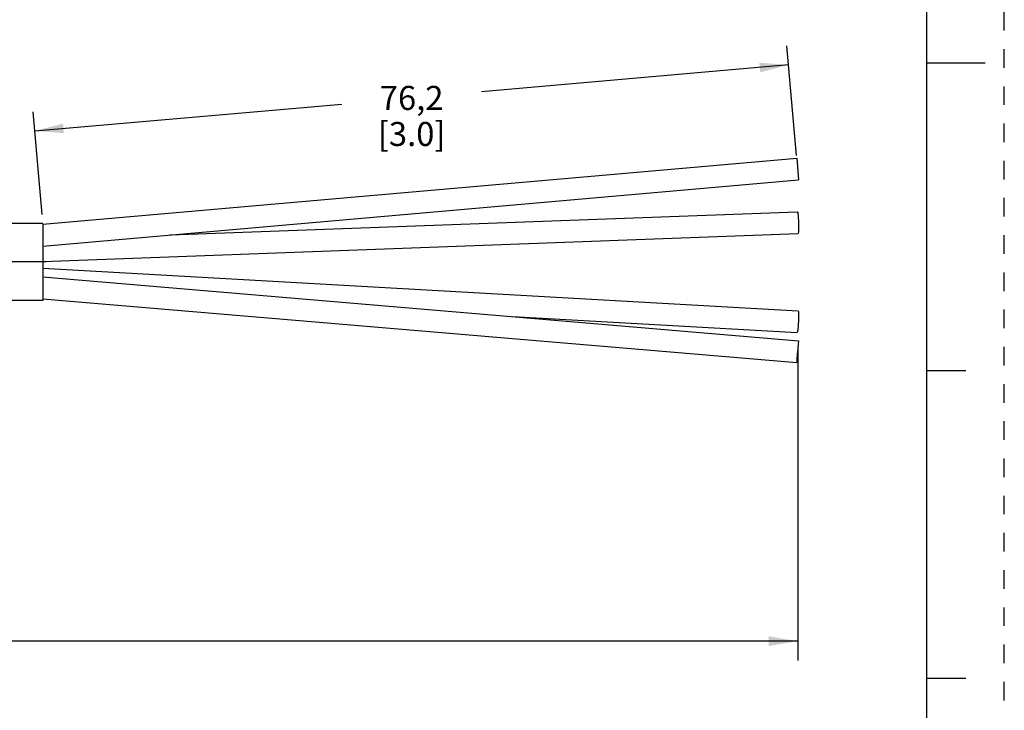
# Model space of a CAD drawing. Units: inches. Extents: x 0 to 22, y 0 to 17.
# Drawn here: x 15.6 to 22, y 4.3 to 8.8 of the extents above; entities that cross this region are included whole.
import ezdxf

# ---------------------------------------------------------------- set-up
doc = ezdxf.new("R2010")
doc.units = ezdxf.units.IN
doc.header["$LTSCALE"] = 1.21
doc.header["$MEASUREMENT"] = 0
doc.linetypes.add('CENTER', pattern=[0.6, 0.375, -0.075, 0.075, -0.075])
doc.linetypes.add('HIDDEN', pattern=[0.2, 0.1, -0.1])
doc.layers.get('0').update_dxf_attribs({"linetype": 'CONTINUOUS'})
doc.layers.add('AXIS_PART', color=7, linetype='CONTINUOUS')
doc.layers.add('DEFAULT_2', color=8, linetype='HIDDEN')
doc.styles.get("Standard").update_dxf_attribs({"font": 'txt', "width": 0.8})
doc.dimstyles.new('DIMSTYLE_1', dxfattribs={"dimtxt": 0.15625, "dimasz": 0.1875, "dimexe": 0.18, "dimexo": 0.0625, "dimgap": 0.09, "dimtad": 0, "dimtih": 1, "dimtoh": 1, "dimlfac": 0.4, "dimzin": 4, "dimdsep": 46, "dimtxsty": 'STANDARD', "dimblk": '_FILLED', "dimblk1": '_FILLED', "dimblk2": '_FILLED', "dimcen": 0.09, "dimadec": 0, "dimazin": 0, "dimtp": 0.01, "dimtm": 0.01, "dimtfac": 1, "dimtofl": 0, "dimtmove": 0, "dimatfit": 3, "dimldrblk": '_FILLED', "dimfxl": 1, "dimtolj": 1, "dimtzin": 4, "dimarcsym": 0})

# ---------------------------------------------------------------- blocks, each defined once
blk = doc.blocks.new('_FILLED')
at = {"color": 0, "linetype": 'BYBLOCK'}
blk.add_solid([(0, 0), (-1, 0.167), (-1, -0.167)], dxfattribs=at)
blk = doc.blocks.new('*D1')
at = {"color": 2, "linetype": 'CONTINUOUS'}
for p, q in [((2.2116, 7.6561), (2.2116, 4.6162)), ((20.6568, 6.6564), (20.6568, 4.6162)), ((2.2116, 4.7412), (10.7311, 4.7412)), ((20.6568, 4.7412), (12.1373, 4.7412))]:
    blk.add_line(p, q, dxfattribs=at)
at = {"color": 2, "linetype": 'CONTINUOUS', "xscale": 0.1875, "yscale": 0.1875, "zscale": 0.1875, "rotation": 180}
blk.add_blockref('_FILLED', (2.2116, 4.7412), dxfattribs=at)
at = {"color": 2, "linetype": 'CONTINUOUS', "xscale": 0.1875, "yscale": 0.1875, "zscale": 0.1875}
blk.add_blockref('_FILLED', (20.6568, 4.7412), dxfattribs=at)
at = {"color": 2, "linetype": 'CONTINUOUS', "insert": (11.4342, 4.8193), "char_height": 0.15625, "width": 1.25, "attachment_point": 2, "line_spacing_factor": 0.9}
blk.add_mtext('* METER\\PSEE NOTE 1', dxfattribs=at)
blk = doc.blocks.new('*D4')
at = {"color": 2, "linetype": 'CONTINUOUS'}
for p, q in [((20.649, 7.9), (20.5867, 8.6124)), ((20.5976, 8.4879), (18.6007, 8.3132)), ((15.6975, 8.0592), (17.6944, 8.2339)), ((15.7451, 7.5158), (15.6866, 8.1837))]:
    blk.add_line(p, q, dxfattribs=at)
at = {"color": 2, "linetype": 'CONTINUOUS', "xscale": 0.1875, "yscale": 0.1875, "zscale": 0.1875}
for p, rotation in [((20.5976, 8.4879), 5), ((15.6975, 8.0592), 185)]:
    blk.add_blockref('_FILLED', p, dxfattribs=dict(at, rotation=rotation))
at = {"color": 2, "linetype": 'CONTINUOUS', "insert": (18.1475, 8.3517), "char_height": 0.15625, "width": 0.75, "attachment_point": 2, "line_spacing_factor": 0.9}
blk.add_mtext('76,2\\P [3.0]', dxfattribs=at)

msp = doc.modelspace()

# ---------------------------------------------------------------- linework, layer by layer
at = {"color": 7, "linetype": 'CONTINUOUS'}
for p, q in [((21.4962, 0.5), (21.4962, 16.5)), ((21.875, 8.5001), (21.5, 8.5001)), ((15.7505, 7.4536), (20.6506, 7.8823)), ((20.6506, 7.8823), (20.663, 7.7403)), ((15.7505, 7.3105), (20.663, 7.7403)), ((16.5776, 7.3829), (20.6541, 7.5336)), ((15.7505, 7.4553), (15.7505, 6.9571)), ((15.7506, 7.2097), (20.6594, 7.3912)), ((15.7505, 7.1659), (20.6608, 6.8898)), ((15.7507, 7.1095), (20.6628, 6.6944)), ((15.7504, 6.9665), (20.6508, 6.5524)), ((18.8037, 6.8515), (20.6528, 6.7475)), ((20.663, 6.692), (20.6627, 6.6943)), ((20.6506, 6.5548), (20.6508, 6.5525)), ((21.75, 6.5001), (21.5, 6.5001)), ((21.5, 4.5001), (21.75, 4.5001))]:
    msp.add_line(p, q, dxfattribs=at)
for points in [[(20.6541, 7.5336), (20.6568, 7.527), (20.6599, 7.5033), (20.6621, 7.4687), (20.663, 7.4324)], [(20.663, 7.4324), (20.6621, 7.4042), (20.6599, 7.3915), (20.6594, 7.3913)], [(20.663, 6.8643), (20.6621, 6.8309), (20.6599, 6.7942), (20.6568, 6.7641), (20.6537, 6.7486), (20.6528, 6.7476)], [(20.6608, 6.8897), (20.6621, 6.8855), (20.663, 6.8643)], [(20.6627, 6.6943), (20.6621, 6.692), (20.6599, 6.6737), (20.6568, 6.6418), (20.6537, 6.6051), (20.6514, 6.5733), (20.6506, 6.5548)]]:
    msp.add_lwpolyline(points, dxfattribs=at)
at = {"layer": 'AXIS_PART', "color": 7, "linetype": 'CONTINUOUS'}
for p, q in [((15.7505, 7.4571), (10.8949, 7.4571)), ((15.7505, 6.9571), (10.933, 6.9571))]:
    msp.add_line(p, q, dxfattribs=at)
at = {"layer": 'AXIS_PART', "color": 7, "linetype": 'CENTER'}
msp.add_line((15.773, 7.2071), (2.1281, 7.2071), dxfattribs=at)
at = {"layer": 'DEFAULT_2', "color": 8, "linetype": 'HIDDEN'}
msp.add_line((22, 0), (22, 17), dxfattribs=at)

# ---------------------------------------------------------------- dimensions: what is measured, and where the dimension line sits
at = {"color": 2, "linetype": 'CONTINUOUS'}
dim = msp.add_linear_dim(base=(20.5976, 8.4879), p1=(15.7451, 7.5158), p2=(20.649, 7.9), angle=5, text='76,2\\P [3.0]', dimstyle='DIMSTYLE_1', dxfattribs=at)
dim.commit()
dim.dimension.update_dxf_attribs({"geometry": '*D4', "text_midpoint": (17.7725, 8.1563), "dimtype": 160})
dim = msp.add_linear_dim(base=(20.6568, 4.7412), p1=(2.2116, 7.6561), p2=(20.6568, 6.6564), text='* METER\\PSEE NOTE 1', dimstyle='DIMSTYLE_1', dxfattribs=at)
dim.commit()
dim.dimension.update_dxf_attribs({"geometry": '*D1', "text_midpoint": (10.8092, 4.624), "dimtype": 160})

doc.saveas('drawing.dxf')
